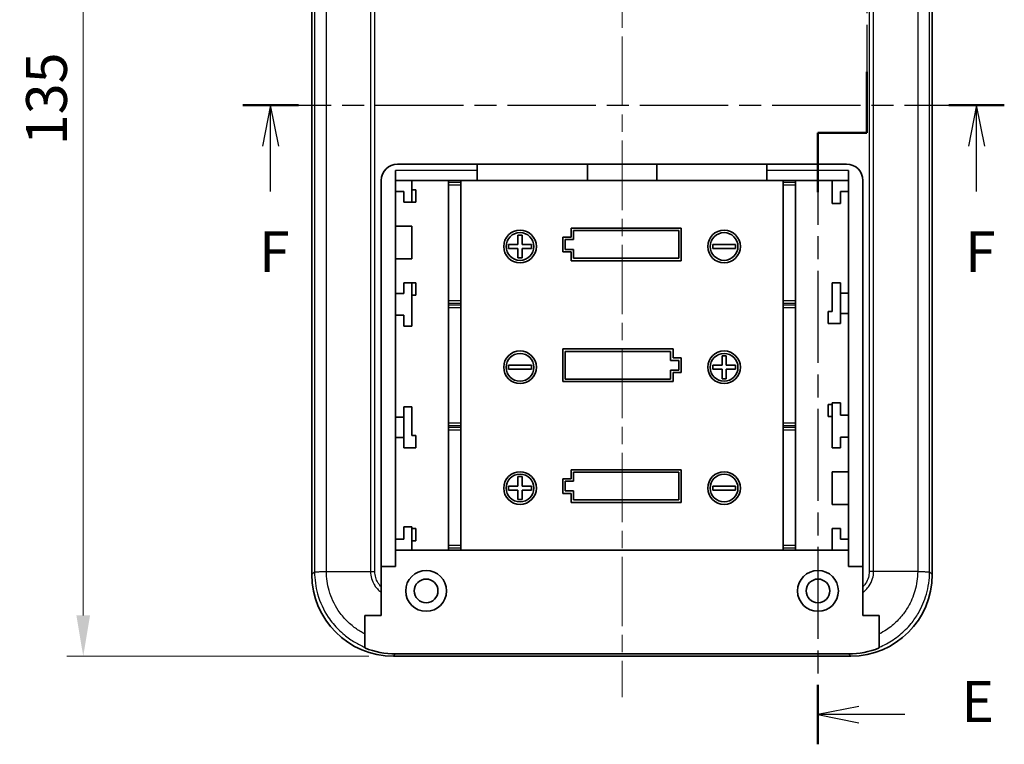
# Model space of a CAD drawing. Units: millimetres. Extents: x 0 to 3058, y 0 to 562.
# Drawn here: x 2161 to 2281, y 277 to 365 of the extents above; entities that cross this region are included whole.
import ezdxf

# ---------------------------------------------------------------- set-up
doc = ezdxf.new("R2010")
doc.units = ezdxf.units.MM
doc.header["$LTSCALE"] = 1.5
doc.linetypes.add('CHAIN', pattern=[0.3543, 0.2362, -0.0295, 0.0591, -0.0295])
doc.layers.get('Defpoints').update_dxf_attribs({"lineweight": 25})
doc.layers.add('Centerline (ISO)', color=7, linetype='Continuous', lineweight=18, true_color=0x80ffff)
for name, color, linetype, lineweight in [('Dimension (ISO)', 7, 'Continuous', 18), ('Section Line (ISO)', 7, 'CHAIN', 25), ('Visible (ISO)', 7, 'Continuous', 35), ('Visible Narrow (ISO)', 7, 'Continuous', 25)]:
    doc.layers.add(name, color=color, linetype=linetype, lineweight=lineweight)
doc.styles.add('Note Text (TK)', font='MS PGothic.ttf')
doc.dimstyles.new('Default - Method 1b (TK)', dxfattribs={"dimscale": 1.5, "dimtxt": 2.5, "dimasz": 2.5, "dimexe": 1, "dimexo": 1.5, "dimgap": 1, "dimtad": 1, "dimtoh": 1, "dimrnd": 1e-08, "dimdsep": 46, "dimtxsty": 'Note Text (TK)', "dimcen": 0.09, "dimdle": 5, "dimclrd": 100, "dimclre": 100, "dimclrt": 7, "dimadec": 1, "dimazin": 1, "dimtfac": 1, "dimtmove": 0, "dimatfit": 3, "dimfxl": 1, "dimtolj": 1, "dimlwd": -1, "dimlwe": -1, "dimarcsym": 0})

# ---------------------------------------------------------------- blocks, each defined once
blk = doc.blocks.new('2dTransSection4')
at = {"layer": 'Section Line (ISO)', "linetype": 'CHAIN', "ltscale": 13.092462}
blk.add_line((131.746, 223.482), (131.746, 216.204), dxfattribs=at)
at = {"layer": 'Section Line (ISO)', "linetype": 'Continuous', "lineweight": 50}
for p, q in [((131.746, 223.482), (131.746, 220.843)), ((131.746, 218.843), (131.746, 216.204)), ((131.746, 216.204), (135.413, 216.204)), ((143.08, 216.204), (146.746, 216.204)), ((146.746, 216.204), (146.746, 212.463)), ((146.746, 187.499), (146.746, 183.758)), ((146.746, 183.758), (143.746, 183.758)), ((143.746, 183.758), (143.746, 180.12)), ((143.746, 149.932), (143.746, 146.294))]:
    blk.add_line(p, q, dxfattribs=at)
at = {"layer": 'Section Line (ISO)', "linetype": 'Continuous'}
for p, q in [((134.246, 222.662), (131.746, 222.162)), ((134.246, 222.162), (131.746, 222.162)), ((131.746, 222.162), (134.246, 221.662)), ((136.917, 222.162), (134.246, 222.162)), ((146.246, 148.613), (143.746, 148.113)), ((146.246, 148.113), (143.746, 148.113)), ((143.746, 148.113), (146.246, 147.613)), ((149.067, 148.113), (146.246, 148.113))]:
    blk.add_line(p, q, dxfattribs=at)
at = {"layer": 'Section Line (ISO)', "linetype": 'CHAIN', "ltscale": 15.993979}
blk.add_line((131.746, 216.204), (146.746, 216.204), dxfattribs=at)
at = {"layer": 'Section Line (ISO)', "linetype": 'CHAIN', "ltscale": 16.204119}
blk.add_line((146.746, 216.204), (146.746, 183.758), dxfattribs=at)
at = {"layer": 'Section Line (ISO)', "linetype": 'CHAIN', "ltscale": 3.333522}
blk.add_line((146.746, 183.758), (143.746, 183.758), dxfattribs=at)
at = {"layer": 'Section Line (ISO)', "linetype": 'CHAIN', "ltscale": 15.91221}
blk.add_line((143.746, 183.758), (143.746, 146.294), dxfattribs=at)
at = {"layer": 'Section Line (ISO)', "char_height": 2.5, "attachment_point": 7, "style": 'Note Text (TK)'}
for insert in [(140.518, 220.934), (152.518, 146.885)]:
    blk.add_mtext('E', dxfattribs=dict(at, insert=insert))
blk = doc.blocks.new('2dTransSection5')
at = {"layer": 'Section Line (ISO)', "linetype": 'CHAIN', "ltscale": 15.253407}
blk.add_line((108.519, 185.442), (155.157, 185.442), dxfattribs=at)
at = {"layer": 'Section Line (ISO)', "linetype": 'Continuous', "lineweight": 50}
for p, q in [((108.519, 185.442), (111.923, 185.442)), ((151.753, 185.442), (155.157, 185.442))]:
    blk.add_line(p, q, dxfattribs=at)
at = {"layer": 'Section Line (ISO)', "linetype": 'Continuous'}
for p, q in [((110.221, 185.442), (109.721, 182.942)), ((110.221, 182.942), (110.221, 185.442)), ((110.721, 182.942), (110.221, 185.442)), ((153.455, 185.442), (152.955, 182.942)), ((153.455, 182.942), (153.455, 185.442)), ((153.955, 182.942), (153.455, 185.442)), ((110.221, 180.16), (110.221, 182.942)), ((153.455, 180.16), (153.455, 182.942))]:
    blk.add_line(p, q, dxfattribs=at)
at = {"layer": 'Section Line (ISO)', "char_height": 2.5, "attachment_point": 7, "style": 'Note Text (TK)'}
for insert in [(109.51, 174.442), (152.745, 174.442)]:
    blk.add_mtext('F', dxfattribs=dict(at, insert=insert))
blk = doc.blocks.new('*D91')
at = {"layer": 'Defpoints', "color": 0, "transparency": 16777216}
for p in [(2206.49, 422.38), (2168.49, 287.38), (2206.49, 287.38)]:
    blk.add_point(p, dxfattribs=at)
at = {"layer": 'Dimension (ISO)', "color": 100, "transparency": 16777216}
for p, q in [((2203.49, 422.38), (2166.49, 422.38)), ((2168.49, 417.38), (2168.49, 292.38)), ((2203.49, 287.38), (2166.49, 287.38))]:
    blk.add_line(p, q, dxfattribs=at)
for points in [[(2167.65, 417.38), (2169.32, 417.38), (2168.49, 422.38)], [(2167.65, 292.38), (2169.32, 292.38), (2168.49, 287.38)]]:
    blk.add_solid(points, dxfattribs=at)
at = {"layer": 'Dimension (ISO)', "color": 7, "transparency": 16777216, "insert": (2163.99, 350), "char_height": 5, "attachment_point": 4, "rotation": 90, "style": 'Note Text (TK)'}
blk.add_mtext('\\A1;135', dxfattribs=at)

msp = doc.modelspace()

# ---------------------------------------------------------------- linework, layer by layer
at = {"layer": 'Centerline (ISO)', "linetype": 'CHAIN', "ltscale": 23.990969}
msp.add_line((2234.4925, 427.0522), (2234.4925, 282.384), dxfattribs=at)
at = {"layer": 'Visible (ISO)'}
for p, q in [((2196.4925, 297.3779), (2196.4925, 412.3901)), ((2272.4925, 412.3901), (2272.4925, 297.3779)), ((2206.9925, 347.684), (2261.9925, 347.684)), ((2216.7425, 347.684), (2216.7425, 346.884)), ((2230.2425, 345.684), (2230.2425, 347.684)), ((2238.7425, 347.684), (2238.7425, 345.684)), ((2252.2425, 346.884), (2252.2425, 347.684)), ((2206.7425, 346.884), (2206.7425, 298.384)), ((2216.7425, 346.884), (2216.7425, 345.684)), ((2252.2425, 345.684), (2252.2425, 346.884)), ((2262.2425, 298.384), (2262.2425, 346.884)), ((2204.9925, 295.8774), (2204.9925, 345.684)), ((2206.7425, 345.684), (2216.7425, 345.684)), ((2208.7425, 345.684), (2208.7425, 343.034)), ((2213.2425, 345.413), (2213.2425, 345.684)), ((2213.2425, 345.1255), (2213.2425, 345.413)), ((2213.2425, 338.034), (2213.2425, 345.1255)), ((2214.7425, 345.684), (2214.7425, 345.413)), ((2214.7425, 345.413), (2214.7425, 345.1255)), ((2214.7425, 345.1255), (2214.7425, 338.034)), ((2216.7425, 345.684), (2230.2425, 345.684)), ((2230.2425, 345.684), (2238.7425, 345.684)), ((2238.7425, 345.684), (2252.2425, 345.684)), ((2252.2425, 345.684), (2262.2425, 345.684)), ((2254.2425, 345.413), (2254.2425, 345.684)), ((2254.2425, 345.1255), (2254.2425, 345.413)), ((2254.2425, 338.034), (2254.2425, 345.1255)), ((2255.7425, 345.684), (2255.7425, 345.413)), ((2255.7425, 345.413), (2255.7425, 345.1255)), ((2255.7425, 345.1255), (2255.7425, 338.034)), ((2260.2425, 342.834), (2260.2425, 345.684)), ((2263.9925, 345.684), (2263.9925, 295.8774)), ((2207.7425, 344.334), (2206.7425, 344.334)), ((2207.7425, 343.034), (2207.7425, 344.334)), ((2208.7425, 344.534), (2209.2425, 344.534)), ((2209.2425, 344.534), (2209.2425, 343.034)), ((2261.2425, 344.334), (2261.2425, 342.834)), ((2262.2425, 344.334), (2261.2425, 344.334)), ((2208.7425, 343.034), (2207.7425, 343.034)), ((2209.2425, 343.034), (2208.7425, 343.034)), ((2261.2425, 342.834), (2260.2425, 342.834)), ((2206.7425, 340.084), (2208.7425, 340.084)), ((2208.7425, 340.084), (2208.7425, 336.084)), ((2221.7425, 337.834), (2221.7425, 338.984)), ((2221.7425, 338.984), (2222.2425, 338.984)), ((2222.2425, 338.984), (2222.2425, 337.834)), ((2228.2425, 338.734), (2228.2425, 339.834)), ((2228.2425, 339.834), (2241.7425, 339.834)), ((2228.5425, 338.434), (2228.5425, 339.534)), ((2228.5425, 339.534), (2241.4425, 339.534)), ((2241.4425, 339.534), (2241.4425, 336.134)), ((2241.7425, 339.834), (2241.7425, 335.834)), ((2213.2425, 330.9425), (2213.2425, 338.034)), ((2214.7425, 338.034), (2214.7425, 330.9425)), ((2220.5925, 337.334), (2220.5925, 337.834)), ((2220.5925, 337.834), (2221.7425, 337.834)), ((2222.2425, 337.834), (2223.3925, 337.834)), ((2223.3925, 337.834), (2223.3925, 337.334)), ((2227.2425, 336.934), (2227.2425, 338.734)), ((2227.2425, 338.734), (2228.2425, 338.734)), ((2227.5425, 337.234), (2227.5425, 338.434)), ((2227.5425, 338.434), (2228.5425, 338.434)), ((2245.5925, 337.334), (2245.5925, 337.834)), ((2245.5925, 337.834), (2248.3925, 337.834)), ((2248.3925, 337.834), (2248.3925, 337.334)), ((2254.2425, 330.9425), (2254.2425, 338.034)), ((2255.7425, 338.034), (2255.7425, 330.9425)), ((2221.7425, 337.334), (2220.5925, 337.334)), ((2221.7425, 336.184), (2221.7425, 337.334)), ((2223.3925, 337.334), (2222.2425, 337.334)), ((2222.2425, 337.334), (2222.2425, 336.184)), ((2228.2425, 336.934), (2227.2425, 336.934)), ((2228.5425, 337.234), (2227.5425, 337.234)), ((2228.2425, 335.834), (2228.2425, 336.934)), ((2228.5425, 336.134), (2228.5425, 337.234)), ((2248.3925, 337.334), (2245.5925, 337.334)), ((2208.7425, 336.084), (2206.7425, 336.084)), ((2222.2425, 336.184), (2221.7425, 336.184)), ((2241.7425, 335.834), (2228.2425, 335.834)), ((2241.4425, 336.134), (2228.5425, 336.134)), ((2207.7425, 331.809), (2207.7425, 333.134)), ((2207.7425, 333.134), (2208.7425, 333.134)), ((2208.7425, 333.134), (2209.2425, 333.134)), ((2208.7425, 333.134), (2208.7425, 327.834)), ((2209.2425, 333.134), (2209.2425, 331.634)), ((2260.2425, 329.634), (2260.2425, 333.134)), ((2260.2425, 333.134), (2261.2425, 333.134)), ((2261.2425, 333.134), (2261.2425, 328.134)), ((2206.7425, 331.809), (2207.7425, 331.809)), ((2261.2425, 331.884), (2262.2425, 331.884)), ((2209.2425, 331.634), (2208.7425, 331.634)), ((2213.2425, 330.655), (2213.2425, 330.9425)), ((2213.2425, 330.413), (2213.2425, 330.655)), ((2214.7425, 330.9425), (2214.7425, 330.655)), ((2214.7425, 330.655), (2214.7425, 330.413)), ((2254.2425, 330.655), (2254.2425, 330.9425)), ((2254.2425, 330.413), (2254.2425, 330.655)), ((2255.7425, 330.9425), (2255.7425, 330.655)), ((2255.7425, 330.655), (2255.7425, 330.413)), ((2213.2425, 330.1255), (2213.2425, 330.413)), ((2213.2425, 323.034), (2213.2425, 330.1255)), ((2214.7425, 330.413), (2214.7425, 330.1255)), ((2214.7425, 330.1255), (2214.7425, 323.034)), ((2254.2425, 330.1255), (2254.2425, 330.413)), ((2254.2425, 323.034), (2254.2425, 330.1255)), ((2255.7425, 330.413), (2255.7425, 330.1255)), ((2255.7425, 330.1255), (2255.7425, 323.034)), ((2259.7425, 328.134), (2259.7425, 329.634)), ((2259.7425, 329.634), (2260.2425, 329.634)), ((2262.2425, 329.384), (2261.2425, 329.384)), ((2207.7425, 329.159), (2206.7425, 329.159)), ((2207.7425, 327.834), (2207.7425, 329.159)), ((2261.2425, 328.134), (2259.7425, 328.134)), ((2208.7425, 327.834), (2207.7425, 327.834)), ((2227.2425, 321.034), (2227.2425, 325.034)), ((2227.2425, 325.034), (2240.7425, 325.034)), ((2227.5425, 321.334), (2227.5425, 324.734)), ((2227.5425, 324.734), (2240.4425, 324.734)), ((2240.4425, 324.734), (2240.4425, 323.634)), ((2240.7425, 325.034), (2240.7425, 323.934)), ((2240.4425, 323.634), (2241.4425, 323.634)), ((2240.7425, 323.934), (2241.7425, 323.934)), ((2241.4425, 323.634), (2241.4425, 322.434)), ((2241.7425, 323.934), (2241.7425, 322.134)), ((2246.7425, 323.034), (2246.7425, 324.184)), ((2246.7425, 324.184), (2247.2425, 324.184)), ((2247.2425, 324.184), (2247.2425, 323.034)), ((2213.2425, 315.9425), (2213.2425, 323.034)), ((2214.7425, 323.034), (2214.7425, 315.9425)), ((2220.5925, 322.534), (2220.5925, 323.034)), ((2220.5925, 323.034), (2223.3925, 323.034)), ((2223.3925, 322.534), (2220.5925, 322.534)), ((2223.3925, 323.034), (2223.3925, 322.534)), ((2241.4425, 322.434), (2240.4425, 322.434)), ((2240.4425, 322.434), (2240.4425, 321.334)), ((2241.7425, 322.134), (2240.7425, 322.134)), ((2240.7425, 322.134), (2240.7425, 321.034)), ((2245.5925, 323.034), (2246.7425, 323.034)), ((2245.5925, 322.534), (2245.5925, 323.034)), ((2246.7425, 322.534), (2245.5925, 322.534)), ((2246.7425, 321.384), (2246.7425, 322.534)), ((2247.2425, 323.034), (2248.3925, 323.034)), ((2248.3925, 322.534), (2247.2425, 322.534)), ((2247.2425, 322.534), (2247.2425, 321.384)), ((2248.3925, 323.034), (2248.3925, 322.534)), ((2254.2425, 315.9425), (2254.2425, 323.034)), ((2255.7425, 323.034), (2255.7425, 315.9425)), ((2240.7425, 321.034), (2227.2425, 321.034)), ((2240.4425, 321.334), (2227.5425, 321.334)), ((2247.2425, 321.384), (2246.7425, 321.384)), ((2260.2425, 312.934), (2260.2425, 318.434)), ((2260.2425, 318.434), (2261.2425, 318.434)), ((2261.2425, 318.434), (2261.2425, 316.934)), ((2207.7425, 312.934), (2207.7425, 317.934)), ((2207.7425, 317.934), (2208.7425, 317.934)), ((2208.7425, 317.934), (2208.7425, 314.434)), ((2259.7425, 316.734), (2259.7425, 318.234)), ((2259.7425, 318.234), (2260.2425, 318.234)), ((2206.7425, 316.684), (2207.7425, 316.684)), ((2260.2425, 316.734), (2259.7425, 316.734)), ((2261.2425, 316.934), (2262.2425, 316.934)), ((2213.2425, 315.655), (2213.2425, 315.9425)), ((2213.2425, 315.413), (2213.2425, 315.655)), ((2213.2425, 315.1255), (2213.2425, 315.413)), ((2213.2425, 308.034), (2213.2425, 315.1255)), ((2214.7425, 315.9425), (2214.7425, 315.655)), ((2214.7425, 315.655), (2214.7425, 315.413)), ((2214.7425, 315.413), (2214.7425, 315.1255)), ((2214.7425, 315.1255), (2214.7425, 308.034)), ((2254.2425, 315.655), (2254.2425, 315.9425)), ((2254.2425, 315.413), (2254.2425, 315.655)), ((2254.2425, 315.1255), (2254.2425, 315.413)), ((2254.2425, 308.034), (2254.2425, 315.1255)), ((2255.7425, 315.9425), (2255.7425, 315.655)), ((2255.7425, 315.655), (2255.7425, 315.413)), ((2255.7425, 315.413), (2255.7425, 315.1255)), ((2255.7425, 315.1255), (2255.7425, 308.034)), ((2207.7425, 314.184), (2206.7425, 314.184)), ((2208.7425, 314.434), (2209.2425, 314.434)), ((2209.2425, 314.434), (2209.2425, 312.934)), ((2261.2425, 314.234), (2261.2425, 312.934)), ((2262.2425, 314.234), (2261.2425, 314.234)), ((2209.2425, 312.934), (2207.7425, 312.934)), ((2261.2425, 312.934), (2260.2425, 312.934)), ((2228.2425, 309.134), (2228.2425, 310.234)), ((2228.2425, 310.234), (2241.7425, 310.234)), ((2241.7425, 310.234), (2241.7425, 306.234)), ((2260.2425, 305.984), (2260.2425, 309.984)), ((2260.2425, 309.984), (2262.2425, 309.984)), ((2221.7425, 308.234), (2221.7425, 309.384)), ((2221.7425, 309.384), (2222.2425, 309.384)), ((2222.2425, 309.384), (2222.2425, 308.234)), ((2227.2425, 309.134), (2228.2425, 309.134)), ((2227.2425, 307.334), (2227.2425, 309.134)), ((2227.5425, 307.634), (2227.5425, 308.834)), ((2227.5425, 308.834), (2228.5425, 308.834)), ((2228.5425, 308.834), (2228.5425, 309.934)), ((2228.5425, 309.934), (2241.4425, 309.934)), ((2241.4425, 309.934), (2241.4425, 306.534)), ((2213.2425, 300.9425), (2213.2425, 308.034)), ((2214.7425, 308.034), (2214.7425, 300.9425)), ((2220.5925, 307.734), (2220.5925, 308.234)), ((2220.5925, 308.234), (2221.7425, 308.234)), ((2221.7425, 307.734), (2220.5925, 307.734)), ((2221.7425, 306.584), (2221.7425, 307.734)), ((2222.2425, 308.234), (2223.3925, 308.234)), ((2222.2425, 307.734), (2222.2425, 306.584)), ((2223.3925, 307.734), (2222.2425, 307.734)), ((2223.3925, 308.234), (2223.3925, 307.734)), ((2228.5425, 307.634), (2227.5425, 307.634)), ((2228.5425, 306.534), (2228.5425, 307.634)), ((2245.5925, 307.734), (2245.5925, 308.234)), ((2245.5925, 308.234), (2248.3925, 308.234)), ((2248.3925, 307.734), (2245.5925, 307.734)), ((2248.3925, 308.234), (2248.3925, 307.734)), ((2254.2425, 300.9425), (2254.2425, 308.034)), ((2255.7425, 308.034), (2255.7425, 300.9425)), ((2222.2425, 306.584), (2221.7425, 306.584)), ((2228.2425, 307.334), (2227.2425, 307.334)), ((2228.2425, 306.234), (2228.2425, 307.334)), ((2241.4425, 306.534), (2228.5425, 306.534)), ((2241.7425, 306.234), (2228.2425, 306.234)), ((2262.2425, 305.984), (2260.2425, 305.984)), ((2207.7425, 301.734), (2207.7425, 303.234)), ((2207.7425, 303.234), (2208.7425, 303.234)), ((2208.7425, 303.234), (2208.7425, 300.384)), ((2208.7425, 303.034), (2209.2425, 303.034)), ((2209.2425, 303.034), (2209.2425, 301.534)), ((2260.2425, 300.384), (2260.2425, 303.034)), ((2260.2425, 303.034), (2261.2425, 303.034)), ((2261.2425, 303.034), (2261.2425, 301.734)), ((2206.7425, 301.734), (2207.7425, 301.734)), ((2209.2425, 301.534), (2208.7425, 301.534)), ((2261.2425, 301.734), (2262.2425, 301.734)), ((2206.7425, 300.384), (2262.2425, 300.384)), ((2213.2425, 300.655), (2213.2425, 300.9425)), ((2213.2425, 300.384), (2213.2425, 300.655)), ((2214.7425, 300.9425), (2214.7425, 300.655)), ((2214.7425, 300.655), (2214.7425, 300.384)), ((2254.2425, 300.655), (2254.2425, 300.9425)), ((2254.2425, 300.384), (2254.2425, 300.655)), ((2255.7425, 300.9425), (2255.7425, 300.655)), ((2255.7425, 300.655), (2255.7425, 300.384)), ((2204.9925, 298.384), (2206.7425, 298.384)), ((2262.2425, 298.384), (2263.9925, 298.384)), ((2204.9925, 295.1963), (2204.9925, 295.8774)), ((2263.9925, 295.8774), (2263.9925, 295.1963)), ((2204.9925, 292.384), (2204.9925, 295.1963)), ((2263.9925, 295.1963), (2263.9925, 292.384)), ((2202.9925, 292.384), (2204.9925, 292.384)), ((2202.9925, 290.104), (2202.9925, 292.384)), ((2263.9925, 292.384), (2265.9925, 292.384)), ((2265.9925, 292.384), (2265.9925, 290.104)), ((2202.9925, 288.4823), (2202.9925, 290.104)), ((2265.9925, 290.104), (2265.9925, 288.4823)), ((2202.9925, 288.4823), (2202.9925, 288.3926)), ((2265.9925, 288.3926), (2265.9925, 288.4823)), ((2262.4986, 287.384), (2206.4864, 287.384)), ((2262.2262, 287.6564), (2206.7588, 287.6564))]:
    msp.add_line(p, q, dxfattribs=at)
for centre, radius in [((2221.9925, 337.584), 2), ((2221.9925, 337.584), 1.7), ((2246.9925, 337.584), 2), ((2246.9925, 337.584), 1.7), ((2221.9925, 322.784), 2), ((2221.9925, 322.784), 1.7), ((2246.9925, 322.784), 2), ((2246.9925, 322.784), 1.7), ((2221.9925, 307.984), 2), ((2246.9925, 307.984), 2), ((2221.9925, 307.984), 1.7), ((2246.9925, 307.984), 1.7), ((2210.4925, 295.384), 2.5), ((2210.4925, 295.384), 1.45), ((2258.4925, 295.384), 2.5), ((2258.4925, 295.384), 1.45)]:
    msp.add_circle(centre, radius, dxfattribs=at)
for centre, start, end in [((2206.9925, 345.684), 90, 180), ((2261.9925, 345.684), 0, 90)]:
    msp.add_arc(centre, 2, start, end, dxfattribs=at)
for centre, major_axis, start_param, end_param in [((2206.4986, 297.3901), (-7.0797, -7.0797), 5.49839613, 7.06797448), ((2262.4864, 297.3901), (7.0797, -7.0797), 5.49839613, 7.06797448), ((2206.7709, 297.6625), (-7.0797, -7.0797), 0.39878513, 0.78478918), ((2262.214, 297.6625), (7.0797, -7.0797), 5.49839613, 5.88440017)]:
    msp.add_ellipse(centre, major_axis=major_axis, ratio=0.99878277, start_param=start_param, end_param=end_param, dxfattribs=at)
at = {"layer": 'Visible Narrow (ISO)'}
for p, q in [((2196.8257, 412.0568), (2196.8257, 297.7112)), ((2198.2804, 297.7621), (2198.2804, 412.0059)), ((2270.7045, 412.0059), (2270.7045, 297.7621)), ((2272.1592, 297.7112), (2272.1592, 412.0568)), ((2203.6796, 408.8093), (2203.6796, 297.7621)), ((2204.2237, 297.7592), (2204.2237, 408.6974)), ((2264.7612, 408.6974), (2264.7612, 297.7592)), ((2265.3053, 297.7621), (2265.3053, 408.8093)), ((2216.7425, 346.884), (2206.7425, 346.884)), ((2262.2425, 346.884), (2252.2425, 346.884)), ((2214.7425, 345.413), (2213.2425, 345.413)), ((2213.2425, 345.1255), (2214.7425, 345.1255)), ((2255.7425, 345.413), (2254.2425, 345.413)), ((2254.2425, 345.1255), (2255.7425, 345.1255)), ((2214.7425, 330.9425), (2213.2425, 330.9425)), ((2213.2425, 330.655), (2214.7425, 330.655)), ((2255.7425, 330.9425), (2254.2425, 330.9425)), ((2254.2425, 330.655), (2255.7425, 330.655)), ((2214.7425, 330.413), (2213.2425, 330.413)), ((2213.2425, 330.1255), (2214.7425, 330.1255)), ((2255.7425, 330.413), (2254.2425, 330.413)), ((2254.2425, 330.1255), (2255.7425, 330.1255)), ((2214.7425, 315.9425), (2213.2425, 315.9425)), ((2213.2425, 315.655), (2214.7425, 315.655)), ((2214.7425, 315.413), (2213.2425, 315.413)), ((2213.2425, 315.1255), (2214.7425, 315.1255)), ((2255.7425, 315.9425), (2254.2425, 315.9425)), ((2254.2425, 315.655), (2255.7425, 315.655)), ((2255.7425, 315.413), (2254.2425, 315.413)), ((2254.2425, 315.1255), (2255.7425, 315.1255)), ((2214.7425, 300.9425), (2213.2425, 300.9425)), ((2213.2425, 300.655), (2214.7425, 300.655)), ((2255.7425, 300.9425), (2254.2425, 300.9425)), ((2254.2425, 300.655), (2255.7425, 300.655)), ((2196.8257, 297.7112), (2196.4925, 297.3779)), ((2198.2804, 297.7621), (2203.6796, 297.7621)), ((2203.6796, 297.7621), (2203.6796, 297.7621)), ((2265.3053, 297.7621), (2265.3053, 297.7621)), ((2270.7045, 297.7621), (2265.3053, 297.7621)), ((2272.4925, 297.3779), (2272.1592, 297.7112)), ((2206.4864, 287.384), (2206.7588, 287.6564)), ((2262.2262, 287.6564), (2262.4986, 287.384))]:
    msp.add_line(p, q, dxfattribs=at)
for points, knots in [([(2196.8257, 297.7112), (2196.8331, 297.7154), (2196.8738, 297.7196), (2196.9458, 297.7239), (2197.0178, 297.7281), (2197.1211, 297.7324), (2197.2508, 297.7366), (2197.3804, 297.7409), (2197.5363, 297.7451), (2197.7108, 297.7493), (2197.8852, 297.7536), (2198.0783, 297.7578), (2198.2804, 297.7621)], [0.000263009, 0.000263009, 0.000263009, 0.000263009, 0.25000324, 0.25000324, 0.25000324, 0.50000648, 0.50000648, 0.50000648, 0.75000972, 0.75000972, 0.75000972, 1.000012959, 1.000012959, 1.000012959, 1.000012959]), ([(2196.8257, 297.7112), (2196.8265, 296.803), (2196.952, 295.89), (2197.4857, 293.9961), (2197.9264, 293.0397), (2198.8747, 291.6196), (2199.2947, 291.1082), (2199.9884, 290.4148), (2200.2295, 290.1963), (2200.8861, 289.6572), (2201.3188, 289.3554), (2202.1655, 288.8593), (2202.5724, 288.6568), (2202.9925, 288.4823)], [0.000708492, 0.000708492, 0.000708492, 0.000708492, 0.218746883, 0.218746883, 0.46874332, 0.46874332, 0.624991094, 0.624991094, 0.703114981, 0.703114981, 0.828113199, 0.828113199, 0.936394245, 0.936394245, 0.936394245, 0.936394245]), ([(2202.9925, 290.104), (2202.8362, 290.1833), (2202.6827, 290.2672), (2202.1425, 290.5842), (2201.7713, 290.8434), (2201.208, 291.3062), (2201.0012, 291.4936), (2200.406, 292.0886), (2200.0455, 292.5273), (2199.2311, 293.7454), (2198.8521, 294.5658), (2198.3911, 296.1933), (2198.2821, 296.9796), (2198.2805, 297.7621)], [-0.876637606, -0.876637606, -0.876637606, -0.876637606, -0.828113199, -0.828113199, -0.703114981, -0.703114981, -0.624991094, -0.624991094, -0.46874332, -0.46874332, -0.218746883, -0.218746883, 0, 0, 0, 0]), ([(2203.6796, 297.7621), (2203.6823, 297.4664), (2203.7259, 297.1705), (2203.8847, 296.6285), (2203.991, 296.3837), (2204.2109, 296.011), (2204.307, 295.8737), (2204.4793, 295.6644), (2204.5494, 295.5872), (2204.7378, 295.3988), (2204.8612, 295.2928), (2204.9925, 295.1963)], [-0.413731778, -0.413731778, -0.413731778, -0.413731778, -0.340294387, -0.340294387, -0.274097303, -0.274097303, -0.232724125, -0.232724125, -0.206865889, -0.206865889, -0.166308263, -0.166308263, -0.166308263, -0.166308263]), ([(2203.6796, 297.7621), (2203.768, 297.7616), (2203.858, 297.7611), (2203.9945, 297.7604), (2204.0402, 297.7602), (2204.109, 297.7598), (2204.1319, 297.7597), (2204.1663, 297.7595), (2204.1778, 297.7594), (2204.1999, 297.7593), (2204.2105, 297.7592), (2204.222, 297.7592), (2204.2229, 297.7592), (2204.2237, 297.7592)], [0, 0, 0, 0, 0.0275641609, 0.0275641609, 0.0413424447, 0.0413424447, 0.048231986, 0.048231986, 0.0516779778, 0.0516779778, 0.0548634479, 0.0548634479, 0.0551192738, 0.0551192738, 0.0551192738, 0.0551192738]), ([(2204.9925, 295.8774), (2204.9914, 295.8785), (2204.9904, 295.8795), (2204.9281, 295.9417), (2204.8697, 296.0062), (2204.7265, 296.1813), (2204.6469, 296.2962), (2204.4657, 296.6081), (2204.3793, 296.8131), (2204.2532, 297.2655), (2204.2212, 297.5117), (2204.2237, 297.7574), (2204.2237, 297.7583), (2204.2237, 297.7592)], [0.206430941, 0.206430941, 0.206430941, 0.206430941, 0.206865889, 0.206865889, 0.232724125, 0.232724125, 0.274097303, 0.274097303, 0.340294387, 0.340294387, 0.413731778, 0.413731778, 0.413996281, 0.413996281, 0.413996281, 0.413996281]), ([(2263.9925, 295.1963), (2264.0401, 295.2313), (2264.0867, 295.2676), (2264.2125, 295.3712), (2264.2894, 295.441), (2264.5084, 295.6601), (2264.6417, 295.8217), (2264.9442, 296.2718), (2265.0857, 296.5749), (2265.2599, 297.1771), (2265.3027, 297.4707), (2265.3053, 297.7621)], [-0.247261834, -0.247261834, -0.247261834, -0.247261834, -0.23260855, -0.23260855, -0.206763156, -0.206763156, -0.155072367, -0.155072367, -0.072367105, -0.072367105, 0, 0, 0, 0]), ([(2264.7612, 297.7592), (2264.7612, 297.7583), (2264.7612, 297.7574), (2264.7637, 297.5153), (2264.7323, 297.271), (2264.5942, 296.7684), (2264.4787, 296.5145), (2264.2284, 296.1377), (2264.1176, 296.0026), (2263.9946, 295.8796), (2263.9936, 295.8785), (2263.9925, 295.8774)], [-0.000264502, -0.000264502, -0.000264502, -0.000264502, 0, 0, 0.072367105, 0.072367105, 0.155072367, 0.155072367, 0.206763156, 0.206763156, 0.207225235, 0.207225235, 0.207225235, 0.207225235]), ([(2265.3053, 297.7621), (2265.2169, 297.7616), (2265.1269, 297.7611), (2264.9457, 297.7602), (2264.8548, 297.7597), (2264.7629, 297.7592), (2264.7621, 297.7592), (2264.7612, 297.7592)], [-0.0548724522, -0.0548724522, -0.0548724522, -0.0548724522, -0.0273082995, -0.0273082995, 0, 0, 0.0002558258, 0.0002558258, 0.0002558258, 0.0002558258]), ([(2270.7044, 297.7621), (2270.7028, 296.9689), (2270.5896, 296.1659), (2270.169, 294.7054), (2269.8855, 294.045), (2269.2927, 293.0348), (2269.0334, 292.6633), (2268.5694, 292.0985), (2268.3807, 291.8905), (2267.7885, 291.2984), (2267.3512, 290.9386), (2266.5964, 290.4336), (2266.2997, 290.2599), (2265.9925, 290.104)], [-1.249258295, -1.249258295, -1.249258295, -1.249258295, -1.027514948, -1.027514948, -0.82763362, -0.82763362, -0.702707791, -0.702707791, -0.624629147, -0.624629147, -0.468471861, -0.468471861, -0.373031789, -0.373031789, -0.373031789, -0.373031789]), ([(2265.9925, 288.4823), (2266.594, 288.7321), (2267.1695, 289.0399), (2268.2593, 289.7681), (2268.769, 290.1872), (2269.4592, 290.8773), (2269.679, 291.1197), (2270.2196, 291.7781), (2270.5216, 292.2112), (2271.2116, 293.3889), (2271.5412, 294.1588), (2272.028, 295.8581), (2272.1584, 296.7904), (2272.1592, 297.7112)], [0.313063245, 0.313063245, 0.313063245, 0.313063245, 0.468471861, 0.468471861, 0.624629147, 0.624629147, 0.702707791, 0.702707791, 0.82763362, 0.82763362, 1.027514948, 1.027514948, 1.248549798, 1.248549798, 1.248549798, 1.248549798]), ([(2270.7045, 297.7621), (2270.9067, 297.7578), (2271.0997, 297.7536), (2271.2742, 297.7493), (2271.4486, 297.7451), (2271.6045, 297.7409), (2271.7341, 297.7366), (2271.8638, 297.7324), (2271.9671, 297.7281), (2272.0392, 297.7239), (2272.1111, 297.7196), (2272.1518, 297.7154), (2272.1592, 297.7112)], [0, 0, 0, 0, 0.25000324, 0.25000324, 0.25000324, 0.50000648, 0.50000648, 0.50000648, 0.75000972, 0.75000972, 0.75000972, 0.999749951, 0.999749951, 0.999749951, 0.999749951])]:
    msp.add_open_spline(points, degree=3, knots=knots, dxfattribs=at)

# ---------------------------------------------------------------- block references
at = {"layer": 'Section Line (ISO)', "xscale": 2, "yscale": 2, "zscale": 2}
for name in ['2dTransSection4', '2dTransSection5']:
    msp.add_blockref(name, (1971, -16), dxfattribs=at)

# ---------------------------------------------------------------- dimensions: what is measured, and where the dimension line sits
at = {"layer": 'Dimension (ISO)', "color": 100, "true_color": 0x00ff3f}
dim = msp.add_linear_dim(base=(2168.4864, 287.384), p1=(2206.4864, 422.384), p2=(2206.4864, 287.384), angle=270, dimstyle='Default - Method 1b (TK)', override={"dimscale": 0, "dimtxt": 5, "dimasz": 5, "dimexe": 2, "dimexo": 3, "dimgap": 2, "dimtoh": 0, "dimdec": 2, "dimcen": 0.18, "dimtol": 0, "dimlim": 0, "dimtp": 0, "dimtm": 0, "dimtdec": 2, "dimtofl": 0, "dimatfit": 1}, dxfattribs=at)
dim.commit()
dim.dimension.update_dxf_attribs({"geometry": '*D91', "text_midpoint": (2168.4864, 354.884), "dimtype": 160})

doc.saveas('drawing.dxf')
